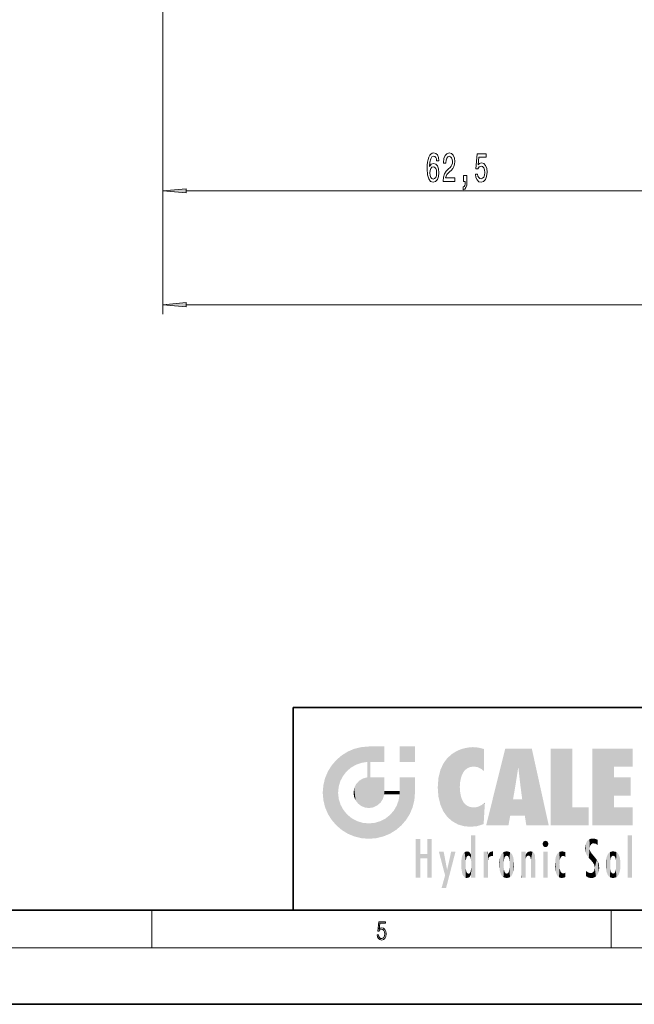
# Model space of a CAD drawing. Extents: x 0 to 420, y 0 to 297.
# Drawn here: x 201 to 266, y 0 to 104 of the extents above; entities that cross this region are included whole.
import ezdxf

# ---------------------------------------------------------------- set-up
doc = ezdxf.new("R2010")
doc.units = 0

msp = doc.modelspace()

# ---------------------------------------------------------------- linework, layer by layer
at = {"color": 7, "lineweight": 13}
for p, q in [((216.16, 164.62), (216.16, 85.28)), ((216.16, 164.62), (216.16, 73.21)), ((218.65, 86.28), (276.17, 86.28)), ((218.65, 74.21), (338.67, 74.21)), ((215, 6), (215, 10)), ((263.75, 6), (263.75, 10)), ((414, 6), (16, 6))]:
    msp.add_line(p, q, dxfattribs=at)
at = {"color": 7, "lineweight": 35}
for p, q in [((230, 31.5), (230, 10)), ((230, 31.5), (410, 31.5)), ((20, 10), (410, 10)), ((230, 10), (410, 10)), ((0, 0), (420, 0))]:
    msp.add_line(p, q, dxfattribs=at)
at = {"color": 7, "lineweight": 13}
for points in [[(245.47, 89.48), (245.42, 89.83), (245.31, 90.09), (245.13, 90.25), (244.9, 90.31), (244.75, 90.28), (244.62, 90.19), (244.5, 90.06), (244.4, 89.87), (244.32, 89.63), (244.27, 89.34), (244.23, 89), (244.22, 88.62), (244.26, 88), (244.39, 87.56), (244.59, 87.29), (244.87, 87.2), (245.12, 87.28), (245.32, 87.48), (245.44, 87.8), (245.48, 88.21), (245.44, 88.62), (245.32, 88.93), (245.14, 89.13), (244.91, 89.2), (244.66, 89.11), (244.48, 88.87), (244.52, 89.34), (244.6, 89.68), (244.73, 89.89), (244.9, 89.96), (245.03, 89.92), (245.13, 89.83), (245.2, 89.68), (245.23, 89.48)], [(245.93, 87.28), (247.16, 87.28), (247.16, 87.66), (246.18, 87.66), (246.24, 87.86), (246.33, 88.03), (246.62, 88.33), (246.77, 88.46), (246.94, 88.65), (247.07, 88.87), (247.14, 89.12), (247.16, 89.41), (247.12, 89.77), (247, 90.06), (246.81, 90.24), (246.57, 90.31), (246.32, 90.23), (246.13, 90.03), (246.01, 89.71), (245.97, 89.28), (245.97, 89.22), (246.2, 89.22), (246.2, 89.25), (246.23, 89.55), (246.3, 89.76), (246.41, 89.9), (246.56, 89.95), (246.71, 89.9), (246.82, 89.8), (246.89, 89.63), (246.92, 89.42), (246.9, 89.22), (246.85, 89.05), (246.77, 88.9), (246.65, 88.77), (246.5, 88.63), (246.24, 88.37), (246.07, 88.08), (245.96, 87.73), (245.93, 87.3)], [(249.34, 88.07), (249.39, 87.71), (249.52, 87.44), (249.71, 87.26), (249.95, 87.2), (250.21, 87.28), (250.41, 87.49), (250.54, 87.82), (250.59, 88.26), (250.55, 88.66), (250.42, 88.97), (250.23, 89.18), (249.98, 89.25), (249.78, 89.2), (249.63, 89.06), (249.71, 89.87), (250.49, 89.87), (250.49, 90.22), (249.53, 90.22), (249.39, 88.63), (249.6, 88.63), (249.75, 88.83), (249.94, 88.91), (250.11, 88.86), (250.23, 88.72), (250.31, 88.51), (250.34, 88.24), (250.31, 87.96), (250.23, 87.75), (250.1, 87.62), (249.94, 87.57), (249.8, 87.6), (249.7, 87.7), (249.62, 87.86), (249.58, 88.07)], [(245.23, 88.2), (245.2, 87.93), (245.13, 87.72), (245.02, 87.58), (244.87, 87.54), (244.72, 87.58), (244.6, 87.72), (244.53, 87.92), (244.5, 88.2), (244.53, 88.46), (244.6, 88.67), (244.72, 88.8), (244.88, 88.85), (245.02, 88.8), (245.13, 88.67), (245.2, 88.47)], [(248.09, 87.28), (248.26, 87.28), (248.26, 87.2), (248.25, 86.99), (248.21, 86.85), (248.14, 86.75), (248.03, 86.71), (248.03, 86.41), (248.21, 86.48), (248.34, 86.64), (248.42, 86.9), (248.45, 87.24), (248.45, 87.93), (248.09, 87.93)], [(218.65, 86.5), (216.16, 86.28), (218.65, 86.07)], [(218.65, 74.43), (216.16, 74.21), (218.65, 73.99)], [(238.93, 7.38), (238.97, 7.14), (239.07, 6.97), (239.21, 6.86), (239.4, 6.82), (239.59, 6.87), (239.74, 6.99), (239.84, 7.19), (239.87, 7.47), (239.84, 7.73), (239.74, 7.93), (239.6, 8.06), (239.41, 8.11), (239.24, 8.08), (239.12, 7.98), (239.19, 8.62), (239.8, 8.62), (239.8, 8.76), (239.09, 8.76), (238.98, 7.77), (239.09, 7.77), (239.21, 7.91), (239.39, 7.96), (239.53, 7.93), (239.64, 7.83), (239.7, 7.67), (239.73, 7.46), (239.7, 7.25), (239.64, 7.1), (239.53, 7), (239.4, 6.97), (239.26, 6.99), (239.16, 7.08), (239.09, 7.21), (239.07, 7.38)]]:
    msp.add_lwpolyline(points, close=True, dxfattribs=at)
for points in [[(218.65, 86.5), (216.16, 86.28), (218.65, 86.5), (218.65, 86.07)], [(218.65, 74.43), (216.16, 74.21), (218.65, 74.43), (218.65, 73.99)]]:
    msp.add_solid(points, dxfattribs=at)
at = {"color": 114, "lineweight": 5}
for points in [[(237.24, 27.28), (236.49, 27.1), (237.24, 25.61), (236.65, 25.4)], [(237.24, 27.28), (237.24, 25.61), (238.04, 27.35), (237.86, 25.71)], [(238.21, 24.08), (238.04, 27.35), (238.04, 20.82), (237.86, 25.71)], [(238.16, 27.35), (238.08, 27.35), (238.21, 24.08), (238.04, 27.35)], [(238.35, 27.35), (238.16, 27.35), (238.23, 25.71), (238.21, 25.71)], [(238.21, 25.71), (238.16, 27.35), (238.21, 24.1), (238.21, 24.08)], [(238.35, 27.35), (238.23, 25.71), (238.85, 27.35), (238.94, 25.71)], [(239.65, 27.35), (238.85, 27.35), (239.39, 25.71), (238.94, 25.71)], [(239.65, 27.35), (239.39, 25.71), (239.63, 25.71), (239.56, 25.71)], [(239.65, 27.35), (239.63, 25.71), (239.67, 25.71)], [(239.67, 27.35), (239.65, 27.35), (239.67, 25.73), (239.67, 25.71)], [(239.67, 27.35), (239.67, 25.73), (239.67, 27.04), (239.67, 26.53)], [(239.67, 27.35), (239.67, 27.04), (239.67, 27.31), (239.67, 27.23)], [(242.93, 27.35), (242.93, 25.72), (241.3, 27.35), (241.3, 25.72)], [(242.93, 27.35), (241.3, 27.35), (242.93, 27.35)], [(248.23, 27.17), (247.76, 27.04), (247.87, 24.2), (247.79, 23.92)], [(248.23, 27.17), (247.87, 24.2), (248.11, 24.68), (247.99, 24.47)], [(248.23, 27.17), (248.11, 24.68), (248.69, 27.25), (248.26, 24.86)], [(248.26, 24.86), (248.51, 25.05), (248.69, 27.25), (248.81, 25.17)], [(248.69, 27.25), (248.81, 25.17), (249.08, 27.28), (249.18, 25.22)], [(249.08, 27.28), (249.18, 25.22), (249.68, 27.23), (249.59, 25.16)], [(249.68, 27.23), (249.59, 25.16), (249.97, 24.97)], [(250.25, 27.08), (249.68, 27.23), (250.25, 24.74), (249.97, 24.97)], [(235.15, 26.4), (234.58, 25.91), (234.84, 23.09), (234.77, 22.45)], [(235.15, 26.4), (234.84, 23.09), (235.3, 24.22), (235.01, 23.68)], [(235.15, 26.4), (235.3, 24.22), (235.79, 26.8)], [(235.3, 24.22), (235.67, 24.7), (235.79, 26.8), (236.13, 25.1)], [(235.79, 26.8), (236.13, 25.1), (236.49, 27.1), (236.65, 25.4)], [(246.34, 26.08), (246.38, 19.86), (246.8, 26.51), (246.9, 19.41)], [(246.8, 26.51), (246.9, 19.41), (247.28, 26.82), (247.49, 19.08)], [(247.28, 26.82), (247.49, 19.08), (247.76, 27.04)], [(247.49, 19.08), (247.69, 23.05), (247.76, 27.04), (247.71, 23.48)], [(247.76, 27.04), (247.71, 23.48), (247.79, 23.92)], [(250.25, 27.08), (250.25, 24.74), (250.25, 25.91), (250.25, 24.76)], [(250.25, 27.08), (250.25, 25.91), (250.25, 26.91), (250.25, 26.64)], [(250.25, 27.08), (250.25, 26.91), (250.25, 27.02)], [(252.85, 18.97), (252.52, 27.13), (250.48, 18.97)], [(255.33, 27.13), (252.52, 27.13), (254.07, 23.65), (253.9, 25.18)], [(253.9, 25.18), (252.52, 27.13), (253.04, 20.02), (252.85, 18.97)], [(255.33, 27.13), (254.07, 23.65), (254.09, 23.48), (254.07, 23.59)], [(255.33, 27.13), (254.09, 23.48), (254.21, 22.54), (254.12, 23.22)], [(255.33, 27.13), (254.21, 22.54), (254.32, 21.75), (254.31, 21.76)], [(255.33, 27.13), (254.32, 21.75), (254.75, 18.97), (254.59, 20.02)], [(255.33, 27.13), (254.75, 18.97), (257.13, 18.97)], [(257.35, 27.13), (259.64, 27.13), (257.35, 18.97), (259.64, 20.9)], [(264.06, 25.21), (261.76, 18.97), (266.03, 27.13), (261.76, 27.13)], [(264.06, 25.21), (266.03, 27.13), (266.03, 25.21)], [(233.69, 24.7), (234.09, 19.56), (234.09, 25.34), (234.58, 18.99)], [(234.58, 18.99), (234.58, 25.91), (234.09, 25.34)], [(235.15, 18.5), (234.77, 22.45), (234.58, 18.99), (234.58, 25.91)], [(238.04, 20.82), (237.86, 25.71), (237.86, 25.69)], [(238.04, 20.82), (237.86, 25.69), (237.86, 24.38), (237.86, 24.89)], [(238.21, 25.71), (238.21, 24.1), (238.21, 25.41), (238.21, 24.9)], [(238.21, 25.71), (238.21, 25.41), (238.21, 25.68), (238.21, 25.59)], [(245.63, 24.85), (245.95, 20.45), (245.94, 25.54)], [(245.94, 25.54), (245.95, 20.45), (246.34, 26.08), (246.38, 19.86)], [(253.9, 25.18), (253.04, 20.02), (253.35, 21.79), (253.35, 21.75)], [(253.9, 25.18), (253.35, 21.79), (253.39, 22.04), (253.37, 21.86)], [(253.9, 25.18), (253.39, 22.04), (253.66, 23.63), (253.48, 22.54)], [(253.9, 25.18), (253.66, 23.63), (253.78, 24.42), (253.66, 23.65)], [(264.06, 20.9), (261.76, 18.97), (264.06, 24.07), (264.06, 25.21)], [(233.39, 24), (233.69, 20.2), (233.69, 24.7), (234.09, 19.56)], [(237.4, 23.95), (237.61, 20.88), (237.86, 24.07)], [(238.04, 20.82), (237.86, 24.11), (237.61, 20.88), (237.86, 24.07)], [(238.04, 20.82), (237.86, 24.38), (237.86, 24.11), (237.86, 24.19)], [(238.52, 20.89), (238.25, 24.08), (238.04, 20.82), (238.21, 24.08)], [(238.52, 20.89), (238.49, 24.08), (238.25, 24.08), (238.32, 24.08)], [(238.52, 20.89), (238.94, 21.1), (238.49, 24.08), (238.94, 24.08)], [(239.66, 24.08), (238.94, 24.08), (239.29, 21.41), (238.94, 21.1)], [(239.66, 24.08), (239.29, 21.41), (239.66, 22.27), (239.54, 21.81)], [(239.67, 24.08), (239.66, 24.08), (239.67, 22.63), (239.66, 22.27)], [(239.67, 24.08), (239.67, 22.63), (239.67, 23.35), (239.67, 22.64)], [(239.67, 24.08), (239.67, 23.35), (239.67, 23.97), (239.67, 23.81)], [(239.67, 24.08), (239.67, 23.97), (239.67, 24.05)], [(241.5, 18.99), (241.42, 24.08), (241.3, 24.08), (241.34, 24.08)], [(241.5, 18.99), (241.3, 24.08), (241.3, 23.35), (241.3, 24.07)], [(241.42, 24.08), (241.5, 18.99), (241.61, 24.08), (241.99, 19.56)], [(241.61, 24.08), (241.99, 19.56), (242.12, 24.08), (242.39, 20.2)], [(242.12, 24.08), (242.39, 20.2), (242.92, 24.08), (242.68, 20.9)], [(242.92, 24.08), (242.68, 20.9), (242.87, 21.66)], [(242.87, 21.66), (242.93, 22.45), (242.92, 24.08), (242.93, 23.77)], [(242.92, 24.08), (242.93, 23.77), (242.93, 24.08), (242.93, 23.96)], [(242.93, 24.08), (242.93, 23.96), (242.93, 24.04)], [(245.42, 24.01), (245.63, 21.17), (245.63, 24.85), (245.95, 20.45)], [(264.06, 20.9), (264.06, 24.07), (264.06, 22.14)], [(264.06, 22.14), (264.06, 24.07), (265.83, 22.14), (265.83, 24.07)], [(233.14, 22.45), (233.21, 21.66), (233.21, 23.25), (233.39, 20.9)], [(233.21, 23.25), (233.39, 20.9), (233.39, 24), (233.69, 20.2)], [(236.48, 22.93), (236.63, 21.63), (236.69, 23.36), (236.89, 21.3)], [(236.69, 23.36), (236.89, 21.3), (237, 23.7), (237.22, 21.04)], [(237, 23.7), (237.22, 21.04), (237.4, 23.95), (237.61, 20.88)], [(241.5, 18.99), (241.3, 23.35), (241.3, 22.74), (241.3, 22.9)], [(242.93, 23.27), (242.93, 23.77), (242.93, 22.47), (242.93, 22.45)], [(245.35, 23), (245.42, 22.02), (245.42, 24.01), (245.63, 21.17)], [(248.14, 18.89), (247.71, 22.61), (247.49, 19.08), (247.69, 23.05)], [(235.03, 21.18), (234.84, 21.79), (235.15, 18.5), (234.77, 22.45)], [(236.41, 22.45), (236.47, 22.02), (236.48, 22.93), (236.63, 21.63)], [(239.67, 22.63), (239.66, 22.27), (239.71, 22.63), (239.67, 22.27)], [(240.48, 22.27), (239.71, 22.63), (239.67, 22.27)], [(240.48, 22.27), (239.98, 22.63), (239.71, 22.63), (239.79, 22.63)], [(240.48, 22.27), (240.98, 22.27), (239.98, 22.63), (240.49, 22.63)], [(241.29, 22.63), (240.49, 22.63), (241.17, 22.27), (240.98, 22.27)], [(241.29, 22.63), (241.17, 22.27), (241.29, 22.27), (241.25, 22.27)], [(241.5, 18.99), (241.3, 22.63), (241.2, 21.65), (241.29, 22.27)], [(241.29, 22.63), (241.29, 22.27), (241.3, 22.63)], [(241.5, 18.99), (241.3, 22.74), (241.3, 22.63), (241.3, 22.66)], [(247.87, 21.87), (247.79, 22.16), (248.14, 18.89), (247.71, 22.61)], [(235.33, 20.63), (235.03, 21.18), (235.79, 18.1), (235.15, 18.5)], [(240.68, 20.54), (240.93, 18.5), (240.99, 21.07)], [(241.5, 18.99), (241.2, 21.65), (240.93, 18.5), (240.99, 21.07)], [(248.14, 18.89), (247.98, 21.61), (247.87, 21.87)], [(248.14, 18.89), (248.25, 21.23), (247.98, 21.61), (248.1, 21.41)], [(248.83, 18.83), (248.25, 21.23), (248.14, 18.89)], [(248.83, 18.83), (248.78, 20.93), (248.25, 21.23), (248.49, 21.05)], [(248.83, 18.83), (249.54, 18.9), (248.78, 20.93), (249.13, 20.88)], [(249.54, 18.9), (249.41, 20.9), (249.13, 20.88)], [(250.22, 19.12), (249.65, 20.96), (249.54, 18.9), (249.41, 20.9)], [(250.22, 19.14), (250.05, 21.17), (250.22, 19.12), (249.65, 20.96)], [(250.35, 21.35), (250.35, 21.4), (250.22, 19.14), (250.05, 21.17)], [(250.35, 21.35), (250.22, 19.14), (250.33, 20.97), (250.28, 20.26)], [(250.35, 21.35), (250.33, 20.97), (250.34, 21.24)], [(254.59, 20.02), (253.4, 21.75), (253.04, 20.02), (253.35, 21.75)], [(254.59, 20.02), (254.22, 21.75), (253.4, 21.75), (254.08, 21.75)], [(254.59, 20.02), (254.32, 21.75), (254.22, 21.75), (254.28, 21.75)], [(257.35, 18.97), (259.64, 20.9), (261.37, 18.97), (261.37, 20.9)], [(264.06, 20.9), (266.03, 20.9), (261.76, 18.97), (266.03, 18.97)], [(235.33, 20.63), (235.79, 18.1), (235.73, 20.14)], [(235.73, 20.14), (235.79, 18.1), (236.21, 19.74), (236.49, 17.81)], [(239.81, 19.71), (240.29, 18.1), (240.28, 20.09)], [(240.68, 20.54), (240.28, 20.09), (240.93, 18.5), (240.29, 18.1)], [(236.21, 19.74), (236.49, 17.81), (236.77, 19.44), (237.24, 17.62)], [(236.77, 19.44), (237.24, 17.62), (237.38, 19.25), (238.04, 17.56)], [(237.38, 19.25), (238.04, 17.56), (238.04, 19.19), (238.83, 17.62)], [(238.04, 19.19), (238.83, 17.62), (238.67, 19.25)], [(238.67, 19.25), (238.83, 17.62), (239.27, 19.43), (239.59, 17.81)], [(239.27, 19.43), (239.59, 17.81), (239.81, 19.71), (240.29, 18.1)], [(248.9, 15.11), (248.89, 17.9), (248.91, 17.94), (248.89, 17.94)], [(248.9, 15.11), (248.89, 17.63), (248.89, 17.9), (248.89, 17.82)], [(248.9, 15.11), (248.91, 17.94), (248.91, 14.82)], [(248.95, 13.45), (248.91, 14.82), (249.23, 17.94), (248.91, 17.94)], [(248.95, 13.45), (249.23, 17.94), (249.05, 13.45)], [(249.3, 13.45), (249.05, 13.45), (249.3, 17.94), (249.23, 17.94)], [(249.35, 13.45), (249.3, 13.45), (249.35, 17.91), (249.35, 17.94)], [(249.3, 13.45), (249.3, 17.94), (249.35, 17.94)], [(249.35, 13.45), (249.35, 17.91), (249.35, 14.41), (249.35, 15.95)], [(265.98, 17.94), (265.98, 13.45), (265.52, 17.94), (265.52, 13.45)], [(265.98, 17.94), (265.52, 17.94), (265.98, 17.94)], [(243.5, 15.94), (243.5, 13.45), (243.5, 17.53), (243.01, 13.45)], [(243.5, 17.53), (243.01, 13.45), (243.01, 17.53)], [(244.72, 17.53), (244.23, 15.47), (244.23, 15.94), (243.5, 15.47)], [(244.72, 13.45), (244.23, 13.45), (244.72, 17.53), (244.23, 15.47)], [(244.72, 17.53), (244.23, 15.94), (244.23, 17.53)], [(248.89, 15.3), (248.88, 15.9), (248.89, 17.08)], [(248.9, 15.11), (248.89, 15.3), (248.89, 17.63), (248.89, 17.08)], [(256.52, 16.84), (256.63, 17.3), (256.48, 17.01), (256.52, 17.18)], [(256.52, 16.84), (256.94, 17.3), (256.63, 17.3), (256.79, 17.35)], [(256.52, 16.84), (257.09, 17.01), (256.94, 17.3), (257.05, 17.18)], [(256.52, 16.84), (256.94, 16.71), (257.09, 17.01), (257.05, 16.84)], [(256.52, 16.84), (256.63, 16.71), (256.94, 16.71), (256.79, 16.67)], [(261.04, 16.13), (261.03, 16.94), (260.98, 16.54)], [(261.04, 16.13), (261.13, 15.91), (261.03, 16.94), (261.18, 17.28)], [(261.38, 15.54), (261.31, 17.41), (261.13, 15.91), (261.18, 17.28)], [(261.38, 15.54), (261.47, 16.55), (261.31, 17.41), (261.45, 17.51)], [(261.62, 17.56), (261.45, 17.51), (261.52, 16.81), (261.47, 16.55)], [(261.62, 17.56), (261.52, 16.81), (261.8, 17.58), (261.67, 17)], [(261.67, 17), (261.77, 17.06), (261.8, 17.58), (261.9, 17.07)], [(261.8, 17.58), (261.9, 17.07), (262.07, 17.55), (262.14, 17.02)], [(262.07, 17.55), (262.14, 17.02), (262.32, 17.45), (262.32, 17.42)], [(262.32, 17.26), (262.32, 17.38), (262.14, 17.02), (262.32, 17.42)], [(262.32, 17.26), (262.14, 17.02), (262.31, 16.96), (262.31, 16.9)], [(244.23, 15.94), (243.5, 15.47), (243.5, 15.94), (243.5, 13.45)], [(246.13, 13.67), (245.47, 16.18), (246.34, 14.27), (245.98, 16.18)], [(246.23, 12.32), (246.34, 14.27), (247.23, 16.18), (246.35, 14.27)], [(247.23, 16.18), (246.35, 14.27), (246.77, 16.18)], [(247.87, 15.34), (247.91, 15.61), (247.95, 13.86), (247.96, 15.8)], [(247.95, 13.86), (247.96, 15.8), (248.03, 13.68), (248.03, 15.97)], [(248.03, 13.68), (248.03, 15.97), (248.19, 13.48), (248.2, 16.15)], [(248.19, 13.48), (248.2, 16.15), (248.3, 13.42)], [(248.44, 16.22), (248.33, 15.31), (248.2, 16.15), (248.32, 15.12)], [(248.2, 16.15), (248.32, 15.12), (248.3, 13.42), (248.32, 14.82)], [(248.47, 15.7), (248.39, 15.57), (248.44, 16.22), (248.33, 15.31)], [(248.64, 16.18), (248.47, 15.7), (248.44, 16.22)], [(248.64, 16.18), (248.62, 15.77), (248.47, 15.7), (248.52, 15.74)], [(248.62, 15.77), (248.64, 16.18), (248.71, 15.74), (248.74, 16.11)], [(248.71, 15.74), (248.74, 16.11), (248.76, 15.7), (248.88, 15.88)], [(248.76, 15.7), (248.88, 15.88), (248.83, 15.57)], [(248.89, 15.3), (248.83, 15.57), (248.88, 15.9), (248.88, 15.88)], [(250.56, 13.45), (250.26, 16.18), (250.23, 13.45), (250.21, 16.18)], [(250.23, 13.45), (250.21, 16.18), (250.21, 16.15)], [(250.23, 13.45), (250.21, 16.15), (250.21, 13.88), (250.21, 14.63)], [(250.65, 16.18), (250.33, 16.18), (250.56, 13.45), (250.26, 16.18)], [(250.56, 13.45), (250.63, 13.45), (250.65, 16.18), (250.68, 13.45)], [(250.67, 16.18), (250.65, 16.18), (250.67, 15.87), (250.67, 15.85)], [(250.65, 16.18), (250.68, 13.45), (250.67, 15.85), (250.68, 15.17)], [(250.67, 16.18), (250.67, 15.87), (250.67, 16.12), (250.67, 16.01)], [(250.67, 15.85), (250.68, 15.17), (250.68, 15.85), (250.72, 15.47)], [(250.68, 15.85), (250.72, 15.47), (250.78, 16.02)], [(250.72, 15.47), (250.77, 15.58), (250.78, 16.02), (250.86, 15.66)], [(250.78, 16.02), (250.86, 15.66), (250.91, 16.14), (250.97, 15.71)], [(250.91, 16.14), (250.97, 15.71), (251.04, 16.2), (251.12, 15.73)], [(251.2, 16.22), (251.04, 16.2), (251.16, 15.72), (251.12, 15.73)], [(251.2, 16.22), (251.16, 15.72), (251.2, 15.75), (251.2, 15.72)], [(251.2, 16.22), (251.2, 15.75), (251.2, 16.17), (251.2, 16.09)], [(251.91, 14.31), (251.96, 15.57), (251.96, 14.06), (252.09, 15.9)], [(251.96, 14.06), (252.09, 15.9), (252.09, 13.73), (252.19, 16.03)], [(252.09, 13.73), (252.19, 16.03), (252.19, 13.59), (252.32, 16.14)], [(252.19, 13.59), (252.32, 16.14), (252.32, 13.49)], [(252.47, 16.2), (252.37, 15.29), (252.32, 16.14), (252.36, 15.1)], [(252.32, 16.14), (252.36, 15.1), (252.32, 13.49)], [(252.51, 15.69), (252.43, 15.56), (252.47, 16.2), (252.37, 15.29)], [(252.66, 16.22), (252.51, 15.69), (252.47, 16.2)], [(252.66, 16.22), (252.66, 15.76), (252.51, 15.69), (252.56, 15.73)], [(252.66, 16.22), (252.85, 16.2), (252.66, 15.76), (252.77, 15.73)], [(252.85, 16.2), (252.82, 15.69), (252.77, 15.73)], [(253.01, 16.14), (252.9, 15.56), (252.85, 16.2), (252.82, 15.69)], [(252.97, 15.1), (252.96, 15.29), (253.01, 16.14), (252.9, 15.56)], [(253.14, 16.03), (253.01, 13.49), (253.01, 16.14), (252.97, 14.52)], [(253.01, 16.14), (252.97, 14.52), (252.97, 15.1), (252.97, 14.81)], [(253.24, 15.9), (253.14, 13.59), (253.14, 16.03), (253.01, 13.49)], [(253.37, 15.57), (253.24, 13.73), (253.24, 15.9), (253.14, 13.59)], [(254.28, 16.18), (254.23, 16.18), (254.52, 13.45), (254.28, 13.45)], [(254.28, 13.45), (254.23, 16.18), (254.23, 15), (254.23, 16.16)], [(254.28, 16.18), (254.52, 13.45), (254.35, 16.18)], [(254.66, 16.18), (254.35, 16.18), (254.63, 13.45), (254.52, 13.45)], [(254.66, 16.18), (254.63, 13.45), (254.69, 13.45)], [(254.69, 16.18), (254.66, 16.18), (254.69, 13.46), (254.69, 13.45)], [(254.69, 16.18), (254.69, 13.46), (254.69, 14.83), (254.69, 14.3)], [(254.69, 16.18), (254.69, 14.83), (254.69, 15.11), (254.69, 15.03)], [(254.69, 16.18), (254.69, 15.11), (254.69, 15.87), (254.69, 15.15)], [(254.69, 16.18), (254.69, 15.87), (254.69, 16.02), (254.69, 15.89)], [(254.69, 16.18), (254.69, 16.02), (254.69, 16.12)], [(254.7, 15.87), (254.69, 15.87), (254.7, 15.51), (254.69, 15.38)], [(254.69, 15.38), (254.69, 15.87), (254.69, 15.15)], [(254.7, 15.51), (254.76, 15.66), (254.78, 16.02), (254.84, 15.74)], [(254.7, 15.87), (254.7, 15.51), (254.78, 16.02)], [(254.78, 16.02), (254.84, 15.74), (254.89, 16.13), (254.96, 15.77)], [(254.89, 16.13), (254.96, 15.77), (255.03, 16.2), (255.07, 15.75)], [(255.03, 16.2), (255.07, 15.75), (255.19, 16.22)], [(255.07, 15.75), (255.14, 15.7), (255.19, 16.22), (255.2, 15.59)], [(255.19, 16.22), (255.2, 15.59), (255.4, 16.19), (255.24, 15.34)], [(255.26, 13.45), (255.58, 13.45), (255.24, 15.34), (255.4, 16.19)], [(255.58, 13.45), (255.54, 16.08), (255.4, 16.19)], [(255.65, 13.45), (255.65, 15.87), (255.58, 13.45), (255.54, 16.08)], [(255.69, 13.45), (255.68, 15.7), (255.65, 13.45), (255.65, 15.87)], [(255.69, 15.33), (255.68, 15.7), (255.69, 13.46), (255.69, 13.45)], [(257.01, 16.18), (257.01, 13.45), (256.55, 16.18), (256.55, 13.45)], [(257.01, 16.18), (256.55, 16.18), (257.01, 16.18)], [(257.98, 13.76), (257.95, 15.81), (257.88, 15.62)], [(258.08, 13.6), (258.04, 15.98), (257.98, 13.76), (257.95, 15.81)], [(258.22, 13.48), (258.24, 16.16), (258.08, 13.6), (258.04, 15.98)], [(258.28, 14.51), (258.27, 14.84), (258.22, 13.48), (258.24, 16.16)], [(258.24, 16.16), (258.3, 15.34), (258.53, 16.22), (258.39, 15.57)], [(258.27, 14.84), (258.28, 15.16), (258.24, 16.16), (258.3, 15.34)], [(258.39, 15.57), (258.5, 15.7), (258.53, 16.22), (258.67, 15.75)], [(258.53, 16.22), (258.67, 15.75), (258.72, 16.2), (258.8, 15.71)], [(258.9, 16.13), (258.72, 16.2), (258.89, 15.62), (258.8, 15.71)], [(258.9, 16.13), (258.89, 15.62), (258.9, 15.67), (258.9, 15.62)], [(258.9, 16.13), (258.9, 15.67), (258.9, 16.07), (258.9, 15.95)], [(261.62, 15.28), (261.5, 16.31), (261.38, 15.54), (261.47, 16.55)], [(261.62, 15.28), (261.62, 16.08), (261.5, 16.31), (261.6, 16.11)], [(261.65, 16.05), (261.62, 16.08), (261.84, 15.01), (261.62, 15.28)], [(261.65, 16.05), (261.84, 15.01), (261.73, 15.95)], [(261.73, 15.95), (261.84, 15.01), (261.93, 15.7), (261.96, 14.78)], [(261.93, 15.7), (261.96, 14.78), (261.97, 15.66), (262.01, 14.49)], [(263.39, 15.9), (263.39, 13.73), (263.26, 15.57), (263.26, 14.06)], [(263.49, 16.03), (263.49, 13.59), (263.39, 15.9), (263.39, 13.73)], [(263.62, 16.14), (263.62, 13.49), (263.49, 16.03), (263.49, 13.59)], [(263.77, 16.2), (263.67, 15.29), (263.62, 16.14)], [(263.67, 15.29), (263.66, 15.1), (263.62, 16.14), (263.66, 14.52)], [(263.62, 16.14), (263.66, 14.52), (263.62, 13.49), (263.67, 14.33)], [(263.77, 16.2), (263.81, 15.69), (263.67, 15.29), (263.73, 15.56)], [(263.96, 16.22), (263.81, 15.69), (263.77, 16.2)], [(263.96, 16.22), (263.96, 15.76), (263.81, 15.69), (263.86, 15.73)], [(263.96, 16.22), (264.15, 16.2), (263.96, 15.76), (264.07, 15.73)], [(264.15, 16.2), (264.12, 15.69), (264.07, 15.73)], [(264.31, 16.14), (264.2, 15.56), (264.15, 16.2), (264.12, 15.69)], [(264.27, 15.1), (264.26, 15.29), (264.31, 16.14), (264.2, 15.56)], [(264.27, 14.52), (264.31, 16.14), (264.26, 14.33), (264.31, 13.49)], [(264.27, 14.52), (264.27, 14.81), (264.31, 16.14), (264.27, 15.1)], [(264.31, 13.49), (264.31, 16.14), (264.44, 13.59), (264.44, 16.03)], [(264.44, 13.59), (264.44, 16.03), (264.54, 13.73), (264.54, 15.9)], [(264.54, 13.73), (264.54, 15.9), (264.67, 14.06), (264.67, 15.57)], [(247.87, 14.35), (247.85, 14.85), (247.95, 13.86), (247.87, 15.34)], [(248.3, 13.42), (248.32, 14.82), (248.32, 14.51)], [(248.95, 13.45), (248.89, 13.45), (248.91, 14.82), (248.9, 14.52)], [(250.68, 15.17), (250.68, 13.45), (250.68, 14.16), (250.68, 13.46)], [(250.68, 15.17), (250.68, 14.16), (250.68, 15.01), (250.68, 14.78)], [(250.68, 15.17), (250.68, 15.01), (250.68, 15.12)], [(251.89, 14.81), (251.91, 15.31), (251.91, 14.31), (251.96, 15.57)], [(252.36, 15.1), (252.36, 14.52), (252.32, 13.49), (252.37, 14.33)], [(252.36, 14.81), (252.36, 14.52), (252.36, 15.1)], [(253.41, 15.31), (253.37, 14.06), (253.37, 15.57), (253.24, 13.73)], [(253.44, 14.81), (253.41, 14.31), (253.41, 15.31), (253.37, 14.06)], [(254.28, 13.45), (254.23, 15), (254.23, 13.68), (254.23, 14.05)], [(255.26, 13.45), (255.24, 15.34), (255.24, 14.23), (255.24, 15.32)], [(255.69, 15.33), (255.69, 13.46), (255.69, 14.9), (255.69, 14.23)], [(255.69, 15.33), (255.69, 14.9), (255.69, 15.27), (255.69, 15.16)], [(257.8, 14.79), (257.82, 14.33), (257.83, 15.34), (257.86, 14.09)], [(257.83, 15.34), (257.86, 14.09), (257.88, 15.62), (257.98, 13.76)], [(261.97, 15.66), (262.01, 14.49), (262.23, 15.34)], [(262.27, 13.71), (262.23, 15.34), (262.14, 13.57), (262.01, 14.49)], [(262.44, 14.05), (262.33, 15.18), (262.27, 13.71), (262.23, 15.34)], [(262.49, 14.46), (262.43, 14.93), (262.44, 14.05), (262.33, 15.18)], [(263.22, 14.31), (263.19, 14.81), (263.26, 15.57), (263.22, 15.31)], [(263.26, 15.57), (263.26, 14.06), (263.22, 14.31)], [(263.66, 14.81), (263.66, 14.52), (263.66, 15.1)], [(264.67, 14.06), (264.67, 15.57), (264.71, 14.31), (264.71, 15.31)], [(264.71, 14.31), (264.71, 15.31), (264.74, 14.81)], [(246.23, 12.32), (245.75, 12.32), (246.34, 14.27), (246.13, 13.67)], [(248.33, 14.32), (248.43, 13.4), (248.32, 14.51), (248.3, 13.42)], [(248.33, 14.32), (248.39, 14.06), (248.43, 13.4), (248.47, 13.92)], [(248.43, 13.4), (248.47, 13.92), (248.64, 13.45), (248.52, 13.88)], [(248.52, 13.88), (248.62, 13.86), (248.64, 13.45), (248.71, 13.88)], [(248.64, 13.45), (248.71, 13.88), (248.74, 13.53), (248.76, 13.93)], [(248.74, 13.53), (248.76, 13.93), (248.89, 13.8), (248.83, 14.06)], [(248.89, 13.8), (248.83, 14.06), (248.89, 14.33)], [(248.9, 14.52), (248.89, 13.45), (248.89, 13.62), (248.89, 13.47)], [(248.9, 14.52), (248.89, 13.62), (248.89, 13.77), (248.89, 13.73)], [(248.9, 14.52), (248.89, 13.77), (248.89, 14.33), (248.89, 13.8)], [(249.35, 13.45), (249.35, 14.41), (249.35, 13.57), (249.35, 13.83)], [(250.23, 13.45), (250.21, 13.88), (250.21, 13.5), (250.21, 13.62)], [(252.32, 13.49), (252.37, 14.33), (252.47, 13.43), (252.43, 14.07)], [(252.47, 13.43), (252.43, 14.07), (252.51, 13.94)], [(252.66, 13.4), (252.47, 13.43), (252.56, 13.89), (252.51, 13.94)], [(252.66, 13.4), (252.56, 13.89), (252.77, 13.89), (252.66, 13.87)], [(252.66, 13.4), (252.77, 13.89), (252.85, 13.43)], [(252.77, 13.89), (252.82, 13.94), (252.85, 13.43), (252.9, 14.07)], [(252.85, 13.43), (252.9, 14.07), (253.01, 13.49), (252.96, 14.33)], [(253.01, 13.49), (252.96, 14.33), (252.97, 14.52)], [(254.28, 13.45), (254.23, 13.68), (254.23, 13.47), (254.23, 13.52)], [(255.26, 13.45), (255.24, 14.23), (255.24, 13.56), (255.24, 13.73)], [(258.36, 13.42), (258.3, 14.32), (258.22, 13.48), (258.28, 14.51)], [(258.36, 13.42), (258.52, 13.4), (258.3, 14.32), (258.39, 14.07)], [(258.52, 13.4), (258.5, 13.93), (258.39, 14.07)], [(258.72, 13.43), (258.66, 13.88), (258.52, 13.4), (258.5, 13.93)], [(258.9, 13.51), (258.75, 13.89), (258.72, 13.43), (258.66, 13.88)], [(258.9, 13.98), (258.75, 13.89), (258.9, 13.53), (258.9, 13.51)], [(258.9, 13.98), (258.9, 13.53), (258.9, 13.93), (258.9, 13.86)], [(261.35, 13.44), (261.29, 14), (261.1, 14.11), (261.1, 14.13)], [(261.35, 13.44), (261.1, 14.11), (261.1, 13.64), (261.1, 13.73)], [(261.35, 13.44), (261.1, 13.64), (261.1, 13.59)], [(261.4, 13.95), (261.29, 14), (261.63, 13.39), (261.35, 13.44)], [(261.4, 13.95), (261.63, 13.39), (261.58, 13.92)], [(261.58, 13.92), (261.63, 13.39), (261.71, 13.94), (261.82, 13.41)], [(261.71, 13.94), (261.82, 13.41), (261.82, 14), (261.98, 13.47)], [(261.82, 14), (261.98, 13.47), (261.91, 14.09)], [(261.98, 13.47), (261.96, 14.21), (261.91, 14.09)], [(262.14, 13.57), (262.01, 14.49), (261.98, 13.47), (261.96, 14.21)], [(263.62, 13.49), (263.67, 14.33), (263.77, 13.43), (263.73, 14.07)], [(263.77, 13.43), (263.73, 14.07), (263.81, 13.94)], [(263.96, 13.4), (263.77, 13.43), (263.86, 13.89), (263.81, 13.94)], [(263.96, 13.4), (263.86, 13.89), (264.07, 13.89), (263.96, 13.87)], [(263.96, 13.4), (264.07, 13.89), (264.15, 13.43)], [(264.07, 13.89), (264.12, 13.94), (264.15, 13.43), (264.2, 14.07)], [(264.15, 13.43), (264.2, 14.07), (264.31, 13.49), (264.26, 14.33)], [(249.35, 13.45), (249.35, 13.57), (249.35, 13.49)], [(250.23, 13.45), (250.21, 13.5), (250.21, 13.45)], [(254.28, 13.45), (254.23, 13.47), (254.23, 13.45)], [(255.26, 13.45), (255.24, 13.56), (255.24, 13.45), (255.24, 13.48)]]:
    msp.add_solid(points, dxfattribs=at)

doc.saveas('drawing.dxf')
